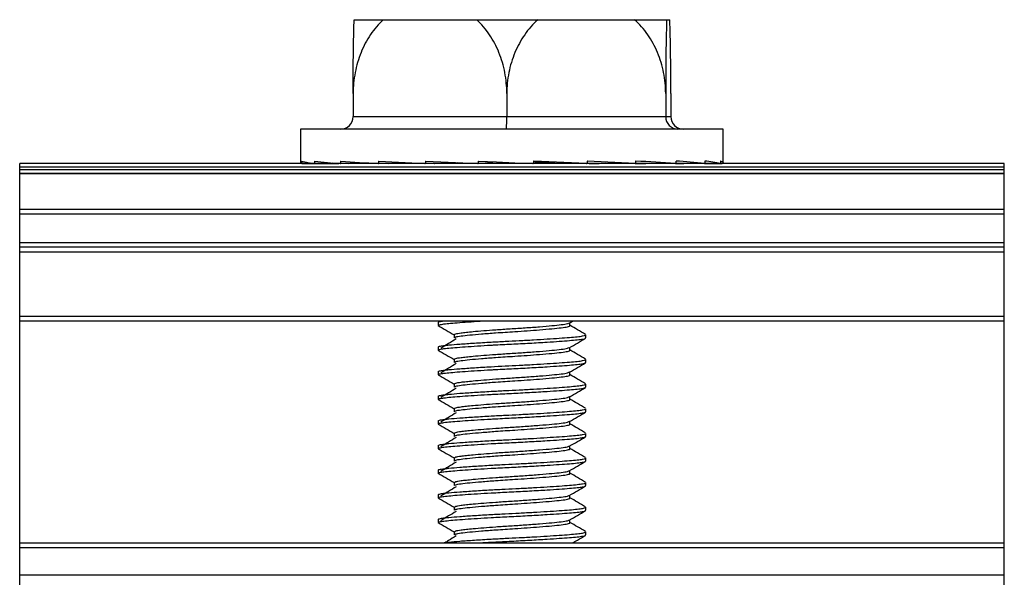
# Model space of a CAD drawing. Units: inches. Extents: x -609 to 590, y -1 to 336.
# Drawn here: x -320 to -319, y 91 to 92 of the extents above; entities that cross this region are included whole.
import ezdxf

# ---------------------------------------------------------------- set-up
doc = ezdxf.new("R2010")
doc.units = ezdxf.units.IN
doc.header["$MEASUREMENT"] = 0

msp = doc.modelspace()

# ---------------------------------------------------------------- linework, layer by layer
at = {"color": 7, "linetype": 'Continuous', "lineweight": 25}
for p, q in [((-319.945, 91.7608), (-319.4402, 91.7608)), ((-319.9466, 91.6427), (-319.9466, 91.6059)), ((-319.7009, 91.6427), (-319.7009, 91.6059)), ((-319.4468, 91.6427), (-319.4468, 91.6059)), ((-319.4385, 91.6427), (-319.4385, 91.6059)), ((-319.9466, 91.6059), (-319.4385, 91.6059)), ((-320.0306, 91.5859), (-320.0306, 91.5324)), ((-319.3546, 91.5859), (-320.0306, 91.5859)), ((-319.3546, 91.5324), (-319.3546, 91.5859)), ((-318.9052, 91.5309), (-320.48, 91.5309)), ((-320.48, 89.8222), (-320.48, 91.5309)), ((-320.0289, 91.5348), (-320.0288, 91.5348)), ((-320.0289, 91.5348), (-320.0289, 91.5317)), ((-320.0289, 91.5309), (-320.0097, 91.531)), ((-320.0261, 91.5309), (-320.0096, 91.531)), ((-320.0088, 91.5309), (-319.9703, 91.5311)), ((-320.0086, 91.5348), (-320.0083, 91.5348)), ((-320.0086, 91.5348), (-320.0086, 91.5317)), ((-320.0006, 91.5309), (-319.9697, 91.5311)), ((-319.9672, 91.5309), (-319.9134, 91.5313)), ((-319.9667, 91.5348), (-319.9664, 91.5348)), ((-319.9667, 91.5348), (-319.9667, 91.5317)), ((-319.954, 91.5309), (-319.9122, 91.5312)), ((-319.9068, 91.5309), (-319.8436, 91.5315)), ((-319.9062, 91.5348), (-319.9057, 91.5348)), ((-319.9062, 91.5348), (-319.9062, 91.5317)), ((-319.9057, 91.5348), (-319.8319, 91.5309)), ((-319.8897, 91.5309), (-319.8416, 91.5314)), ((-319.8318, 91.5309), (-319.774, 91.5317)), ((-319.8311, 91.5348), (-319.8306, 91.5348)), ((-319.8311, 91.5348), (-319.8311, 91.5317)), ((-319.8306, 91.5348), (-319.7474, 91.5309)), ((-319.8163, 91.5311), (-319.8161, 91.5309)), ((-319.7474, 91.5309), (-319.7248, 91.5317)), ((-319.7466, 91.5348), (-319.746, 91.5348)), ((-319.7466, 91.5348), (-319.7466, 91.5317)), ((-319.7466, 91.5317), (-319.7241, 91.5325)), ((-319.7241, 91.5325), (-319.7241, 91.5338)), ((-319.6584, 91.5348), (-319.6578, 91.5348)), ((-319.6584, 91.5348), (-319.6584, 91.5317)), ((-319.6578, 91.5348), (-319.6584, 91.5348)), ((-319.5733, 91.5309), (-319.6578, 91.5348)), ((-319.6234, 91.5317), (-319.5733, 91.5309)), ((-319.5726, 91.5317), (-319.4955, 91.5309)), ((-319.5725, 91.5348), (-319.572, 91.5348)), ((-319.5725, 91.5348), (-319.5725, 91.5317)), ((-319.572, 91.5348), (-319.5725, 91.5348)), ((-319.4955, 91.5309), (-319.572, 91.5348)), ((-319.5691, 91.5309), (-319.5682, 91.5316)), ((-319.5689, 91.5311), (-319.5533, 91.5309)), ((-319.5436, 91.5314), (-319.5533, 91.5309)), ((-319.4951, 91.5311), (-319.4784, 91.5309)), ((-319.4949, 91.5348), (-319.4944, 91.5348)), ((-319.4949, 91.5348), (-319.4949, 91.5317)), ((-319.4944, 91.5348), (-319.4949, 91.5348)), ((-319.4949, 91.5314), (-319.4311, 91.5309)), ((-319.473, 91.5312), (-319.4783, 91.5309)), ((-319.4309, 91.531), (-319.418, 91.5309)), ((-319.4308, 91.5312), (-319.3846, 91.5309)), ((-319.4306, 91.5348), (-319.4303, 91.5348)), ((-319.4306, 91.5348), (-319.4306, 91.5317)), ((-319.4303, 91.5348), (-319.4306, 91.5348)), ((-319.4149, 91.5311), (-319.418, 91.5309)), ((-319.3845, 91.531), (-319.3763, 91.5309)), ((-319.3844, 91.5311), (-319.3591, 91.5309)), ((-319.3843, 91.5348), (-319.384, 91.5348)), ((-319.3843, 91.5348), (-319.3843, 91.5317)), ((-319.384, 91.5348), (-319.3843, 91.5348)), ((-319.3755, 91.531), (-319.3763, 91.5309)), ((-319.359, 91.5309), (-319.3562, 91.5309)), ((-319.3588, 91.5348), (-319.3589, 91.5348)), ((-319.3589, 91.5348), (-319.3589, 91.5317)), ((-318.9052, 89.8222), (-318.9052, 91.5309)), ((-318.9052, 91.5251), (-320.48, 91.5251)), ((-318.9052, 91.5209), (-320.48, 91.5209)), ((-320.48, 91.5152), (-318.9052, 91.5152)), ((-318.9052, 91.5149), (-320.48, 91.5149)), ((-320.48, 91.4577), (-318.9052, 91.4577)), ((-318.9052, 91.4501), (-320.48, 91.4501)), ((-320.48, 91.4049), (-318.9052, 91.4049)), ((-318.9052, 91.397), (-320.48, 91.397)), ((-318.9052, 91.3892), (-320.48, 91.3892)), ((-320.48, 91.2868), (-318.9052, 91.2868)), ((-318.9052, 91.2789), (-320.48, 91.2789)), ((-319.8107, 91.2768), (-319.8107, 91.2719)), ((-319.6009, 91.2759), (-319.5957, 91.2789)), ((-319.6001, 91.2719), (-319.6001, 91.2764)), ((-319.7851, 91.2571), (-319.7851, 91.2522)), ((-319.5745, 91.2522), (-319.5745, 91.2571)), ((-319.8107, 91.2374), (-319.8107, 91.2325)), ((-319.6001, 91.2325), (-319.6001, 91.237)), ((-319.7851, 91.2177), (-319.7851, 91.2128)), ((-319.5745, 91.2128), (-319.5745, 91.2177)), ((-319.8107, 91.198), (-319.8107, 91.1931)), ((-319.6001, 91.1931), (-319.6001, 91.1977)), ((-319.7851, 91.1784), (-319.7851, 91.1734)), ((-319.5745, 91.1734), (-319.5745, 91.1784)), ((-319.8107, 91.1587), (-319.8107, 91.1538)), ((-319.6001, 91.1538), (-319.6001, 91.1583)), ((-319.7851, 91.139), (-319.7851, 91.1341)), ((-319.5745, 91.1341), (-319.5745, 91.139)), ((-319.8107, 91.1193), (-319.8107, 91.1144)), ((-319.6001, 91.1144), (-319.6001, 91.1189)), ((-319.7851, 91.0996), (-319.7851, 91.0947)), ((-319.5745, 91.0947), (-319.5745, 91.0996)), ((-319.8107, 91.0799), (-319.8107, 91.075)), ((-319.6001, 91.075), (-319.6001, 91.0795)), ((-319.7851, 91.0603), (-319.7851, 91.0553)), ((-319.5745, 91.0553), (-319.5745, 91.0603)), ((-319.8107, 91.0406), (-319.8107, 91.0356)), ((-319.6001, 91.0356), (-319.6001, 91.0402)), ((-319.7851, 91.0209), (-319.7851, 91.016)), ((-319.5745, 91.016), (-319.5745, 91.0209)), ((-319.8107, 91.0012), (-319.8107, 90.9963)), ((-319.6001, 90.9963), (-319.6001, 91.0008)), ((-319.7851, 90.9815), (-319.7851, 90.9766)), ((-319.5745, 90.9766), (-319.5745, 90.9815)), ((-319.8107, 90.9618), (-319.8107, 90.9569)), ((-319.6001, 90.9569), (-319.6001, 90.9614)), ((-319.7851, 90.9421), (-319.7851, 90.9372)), ((-319.5745, 90.9372), (-319.5745, 90.9421)), ((-320.48, 90.9246), (-318.9052, 90.9246)), ((-318.9052, 90.9167), (-320.48, 90.9167)), ((-320.48, 90.8734), (-318.9052, 90.8734))]:
    msp.add_line(p, q, dxfattribs=at)
at = {"color": 8, "linetype": 'Continuous', "lineweight": 25}
for p, q in [((-320.0289, 91.5317), (-320.0152, 91.5318)), ((-320.0086, 91.5317), (-319.9793, 91.5319)), ((-319.9667, 91.5317), (-319.9251, 91.532)), ((-319.9062, 91.5317), (-319.8567, 91.5321)), ((-319.8311, 91.5317), (-319.7803, 91.5324)), ((-319.5688, 91.5311), (-319.5533, 91.5309)), ((-319.4951, 91.5311), (-319.4783, 91.5309))]:
    msp.add_line(p, q, dxfattribs=at)
at = {"color": 7, "linetype": 'Continuous', "lineweight": 25, "flags": 128}
for points in [[(-320.0306, 91.5324), (-320.0306, 91.5322), (-320.0289, 91.5309)], [(-319.746, 91.5348), (-319.7172, 91.5335), (-319.6882, 91.5322), (-319.6592, 91.5309)], [(-319.6234, 91.5317), (-319.6394, 91.5325), (-319.6557, 91.5332), (-319.6584, 91.5334)], [(-319.3588, 91.5348), (-319.3555, 91.5335), (-319.3546, 91.5322), (-319.3562, 91.5309)]]:
    msp.add_lwpolyline(points, dxfattribs=at)
at = {"color": 7, "linetype": 'Continuous', "lineweight": 25}
for centre, radius, start, end in [((-319.9668, 91.606), 0.0202, 269.5439, 359.5365), ((-319.852, 91.6009), 0.1512, 354.3059, 1.8925), ((-319.427, 91.6057), 0.0198, 179.5128, 269.5044), ((-319.4184, 91.606), 0.0202, 180.4635, 270.4561), ((-320.0011, 91.6236), 0.093, 252.6659, 265.2117), ((-319.9023, 92.4349), 0.9063, 263.2783, 265.8913), ((-319.7191, 94.853), 3.3274, 265.738, 266.7653), ((-319.7226, 87.3213), 4.2197, 86.0393, 86.8992), ((-319.5164, 90.2575), 1.2803, 84.0913, 86.1419), ((-319.4001, 91.3499), 0.1856, 77.2197, 85.0293)]:
    msp.add_arc(centre, radius, start, end, dxfattribs=at)
for points, knots in [([(-319.8987, 91.7608), (-319.9063, 91.7537), (-319.913, 91.7457), (-319.9249, 91.7281), (-319.93, 91.7184), (-319.9382, 91.6981), (-319.9413, 91.6874), (-319.9456, 91.6653), (-319.9466, 91.654), (-319.9466, 91.6427)], [0, 0, 0, 0, 0.25, 0.25, 0.5, 0.5, 0.75, 0.75, 1, 1, 1, 1]), ([(-319.9466, 91.6427), (-319.9466, 91.654), (-319.9466, 91.6652), (-319.9465, 91.6871), (-319.9464, 91.698), (-319.9461, 91.7183), (-319.9459, 91.7278), (-319.9455, 91.7457), (-319.9453, 91.7537), (-319.945, 91.7608)], [0, 0, 0, 0, 0.25, 0.25, 0.5, 0.5, 0.75, 0.75, 1, 1, 1, 1]), ([(-319.7009, 91.6427), (-319.7009, 91.654), (-319.7019, 91.6652), (-319.7061, 91.6871), (-319.7093, 91.698), (-319.7175, 91.7183), (-319.7225, 91.7278), (-319.7345, 91.7457), (-319.7412, 91.7537), (-319.7488, 91.7608)], [0, 0, 0, 0, 0.25, 0.25, 0.5, 0.5, 0.75, 0.75, 1, 1, 1, 1]), ([(-319.6514, 91.7608), (-319.6592, 91.7537), (-319.6662, 91.7457), (-319.6784, 91.728), (-319.6837, 91.7183), (-319.6922, 91.6979), (-319.6955, 91.6872), (-319.6998, 91.6651), (-319.7009, 91.6539), (-319.7009, 91.6427)], [0, 0, 0, 0, 0.25, 0.25, 0.5, 0.5, 0.75, 0.75, 1, 1, 1, 1]), ([(-319.4468, 91.6427), (-319.4468, 91.654), (-319.4479, 91.6652), (-319.4523, 91.6872), (-319.4556, 91.698), (-319.464, 91.7184), (-319.4692, 91.7279), (-319.4817, 91.7458), (-319.4886, 91.7538), (-319.4964, 91.7608)], [0, 0, 0, 0, 0.25, 0.25, 0.5, 0.5, 0.75, 0.75, 1, 1, 1, 1]), ([(-319.4452, 91.7608), (-319.4455, 91.7537), (-319.4457, 91.7457), (-319.4461, 91.7281), (-319.4463, 91.7184), (-319.4466, 91.6981), (-319.4467, 91.6874), (-319.4468, 91.6653), (-319.4468, 91.654), (-319.4468, 91.6427)], [0, 0, 0, 0, 0.25, 0.25, 0.5, 0.5, 0.75, 0.75, 1, 1, 1, 1]), ([(-319.4385, 91.6427), (-319.4385, 91.654), (-319.4386, 91.6652), (-319.4387, 91.6871), (-319.4388, 91.698), (-319.4391, 91.7183), (-319.4393, 91.7278), (-319.4397, 91.7457), (-319.4399, 91.7537), (-319.4402, 91.7608)], [0, 0, 0, 0, 0.25, 0.25, 0.5, 0.5, 0.75, 0.75, 1, 1, 1, 1]), ([(-320.0289, 91.5309), (-320.0289, 91.5309), (-320.0289, 91.5309), (-320.0289, 91.5309), (-320.0289, 91.531), (-320.0289, 91.531), (-320.0289, 91.5311), (-320.0289, 91.5311), (-320.0289, 91.5312), (-320.0289, 91.5312), (-320.0289, 91.5313), (-320.0289, 91.5314), (-320.0289, 91.5315), (-320.0289, 91.5316), (-320.0289, 91.5316), (-320.0289, 91.5317)], [0, 0, 0, 0, 0.00000671522, 0.00000671522, 0.00000671522, 0.00001343043, 0.00001343043, 0.00001343043, 0.00002014568, 0.00002014568, 0.00002014568, 0.00002686108, 0.00002686108, 0.00002686108, 0.00003213413, 0.00003213413, 0.00003213413, 0.00003213413]), ([(-320.0088, 91.5309), (-320.0088, 91.5309), (-320.0088, 91.5309), (-320.0088, 91.5309), (-320.0087, 91.531), (-320.0087, 91.531), (-320.0087, 91.5311), (-320.0086, 91.5311), (-320.0086, 91.5312), (-320.0086, 91.5312), (-320.0086, 91.5313), (-320.0086, 91.5314), (-320.0086, 91.5315), (-320.0086, 91.5316), (-320.0086, 91.5316), (-320.0086, 91.5317)], [0, 0, 0, 0, 0.00000671522, 0.00000671522, 0.00000671522, 0.00001343043, 0.00001343043, 0.00001343043, 0.00002014568, 0.00002014568, 0.00002014568, 0.00002686108, 0.00002686108, 0.00002686108, 0.00003213413, 0.00003213413, 0.00003213413, 0.00003213413]), ([(-320.0006, 91.5309), (-320.0006, 91.5309), (-320.0006, 91.5309), (-320.0007, 91.5309), (-320.0007, 91.531)], [0, 0, 0, 0, 0.871977, 1, 1, 1, 1]), ([(-319.9672, 91.5309), (-319.9671, 91.5309), (-319.9671, 91.5309), (-319.967, 91.5309), (-319.967, 91.531), (-319.967, 91.531), (-319.9669, 91.5311), (-319.9669, 91.5311), (-319.9668, 91.5312), (-319.9668, 91.5312), (-319.9668, 91.5313), (-319.9667, 91.5314), (-319.9667, 91.5315), (-319.9667, 91.5316), (-319.9667, 91.5316), (-319.9667, 91.5317)], [0, 0, 0, 0, 0.00000671522, 0.00000671522, 0.00000671522, 0.00001343043, 0.00001343043, 0.00001343043, 0.00002014568, 0.00002014568, 0.00002014568, 0.00002686108, 0.00002686108, 0.00002686108, 0.00003213413, 0.00003213413, 0.00003213413, 0.00003213413]), ([(-319.954, 91.5309), (-319.9541, 91.5309), (-319.9542, 91.5309), (-319.9542, 91.531), (-319.9543, 91.531)], [0, 0, 0, 0, 0.665079, 1, 1, 1, 1]), ([(-319.9068, 91.5309), (-319.9068, 91.5309), (-319.9067, 91.5309), (-319.9066, 91.5309), (-319.9066, 91.531), (-319.9065, 91.531), (-319.9065, 91.5311), (-319.9064, 91.5311), (-319.9063, 91.5312), (-319.9063, 91.5312), (-319.9063, 91.5313), (-319.9062, 91.5314), (-319.9062, 91.5315), (-319.9062, 91.5316), (-319.9062, 91.5316), (-319.9062, 91.5317)], [0, 0, 0, 0, 0.00000671522, 0.00000671522, 0.00000671522, 0.00001343043, 0.00001343043, 0.00001343043, 0.00002014568, 0.00002014568, 0.00002014568, 0.00002686108, 0.00002686108, 0.00002686108, 0.00003213413, 0.00003213413, 0.00003213413, 0.00003213413]), ([(-319.8897, 91.5309), (-319.8897, 91.5309), (-319.8899, 91.5309), (-319.89, 91.531), (-319.8901, 91.5311), (-319.8901, 91.5311)], [0, 0, 0, 0, 0.495947, 0.991895, 1, 1, 1, 1]), ([(-319.8318, 91.5309), (-319.8318, 91.5309), (-319.8316, 91.5309), (-319.8314, 91.531), (-319.8312, 91.5312), (-319.8311, 91.5315), (-319.8311, 91.5316), (-319.8311, 91.5317)], [0, 0, 0, 0, 0.179767, 0.396213, 0.61266, 0.829112, 1, 1, 1, 1]), ([(-319.7474, 91.5309), (-319.7473, 91.5309), (-319.7472, 91.5309), (-319.7472, 91.5309), (-319.7471, 91.531), (-319.747, 91.531), (-319.7469, 91.5311), (-319.7469, 91.5311), (-319.7468, 91.5312), (-319.7468, 91.5312), (-319.7467, 91.5313), (-319.7467, 91.5314), (-319.7466, 91.5315), (-319.7466, 91.5316), (-319.7466, 91.5316), (-319.7466, 91.5317)], [0, 0, 0, 0, 0.00000671522, 0.00000671522, 0.00000671522, 0.00001343043, 0.00001343043, 0.00001343043, 0.00002014568, 0.00002014568, 0.00002014568, 0.00002686108, 0.00002686108, 0.00002686108, 0.00003213413, 0.00003213413, 0.00003213413, 0.00003213413]), ([(-319.7241, 91.5325), (-319.7241, 91.5324), (-319.7241, 91.5322), (-319.7242, 91.532), (-319.7244, 91.5318), (-319.7246, 91.5317), (-319.7248, 91.5317), (-319.7248, 91.5317)], [0, 0, 0, 0, 0.219745, 0.43949, 0.659232, 0.878967, 1, 1, 1, 1]), ([(-319.6592, 91.5309), (-319.6591, 91.5309), (-319.6591, 91.5309), (-319.659, 91.5309), (-319.6589, 91.531), (-319.6588, 91.531), (-319.6587, 91.5311), (-319.6587, 91.5311), (-319.6586, 91.5312), (-319.6586, 91.5312), (-319.6585, 91.5313), (-319.6585, 91.5314), (-319.6584, 91.5315), (-319.6584, 91.5316), (-319.6584, 91.5316), (-319.6584, 91.5317)], [0, 0, 0, 0, 0.00000671522, 0.00000671522, 0.00000671522, 0.00001343043, 0.00001343043, 0.00001343043, 0.00002014568, 0.00002014568, 0.00002014568, 0.00002686108, 0.00002686108, 0.00002686108, 0.00003213413, 0.00003213413, 0.00003213413, 0.00003213413]), ([(-319.5733, 91.5309), (-319.5732, 91.5309), (-319.5732, 91.5309), (-319.5731, 91.5309), (-319.573, 91.531), (-319.5729, 91.531), (-319.5729, 91.5311), (-319.5728, 91.5311), (-319.5727, 91.5312), (-319.5727, 91.5312), (-319.5726, 91.5313), (-319.5726, 91.5314), (-319.5726, 91.5315), (-319.5726, 91.5316), (-319.5725, 91.5316), (-319.5725, 91.5317)], [0, 0, 0, 0, 0.00000671522, 0.00000671522, 0.00000671522, 0.00001343043, 0.00001343043, 0.00001343043, 0.00002014568, 0.00002014568, 0.00002014568, 0.00002686108, 0.00002686108, 0.00002686108, 0.00003213413, 0.00003213413, 0.00003213413, 0.00003213413]), ([(-319.4955, 91.5309), (-319.4955, 91.5309), (-319.4954, 91.5309), (-319.4953, 91.5309), (-319.4952, 91.531), (-319.4952, 91.531), (-319.4951, 91.5311), (-319.4951, 91.5311), (-319.495, 91.5312), (-319.495, 91.5312), (-319.4949, 91.5313), (-319.4949, 91.5314), (-319.4949, 91.5315), (-319.4949, 91.5316), (-319.4949, 91.5316), (-319.4949, 91.5317)], [0, 0, 0, 0, 0.00000671522, 0.00000671522, 0.00000671522, 0.00001343043, 0.00001343043, 0.00001343043, 0.00002014568, 0.00002014568, 0.00002014568, 0.00002686108, 0.00002686108, 0.00002686108, 0.00003213413, 0.00003213413, 0.00003213413, 0.00003213413]), ([(-319.4312, 91.5309), (-319.4311, 91.5309), (-319.4311, 91.5309), (-319.431, 91.5309), (-319.4309, 91.531), (-319.4309, 91.531), (-319.4309, 91.5311), (-319.4308, 91.5311), (-319.4308, 91.5312), (-319.4307, 91.5312), (-319.4307, 91.5313), (-319.4307, 91.5314), (-319.4307, 91.5315), (-319.4307, 91.5316), (-319.4306, 91.5316), (-319.4306, 91.5317)], [0, 0, 0, 0, 0.00000671522, 0.00000671522, 0.00000671522, 0.00001343043, 0.00001343043, 0.00001343043, 0.00002014568, 0.00002014568, 0.00002014568, 0.00002686108, 0.00002686108, 0.00002686108, 0.00003213413, 0.00003213413, 0.00003213413, 0.00003213413]), ([(-319.3846, 91.5309), (-319.3846, 91.5309), (-319.3846, 91.5309), (-319.3845, 91.5309), (-319.3845, 91.531), (-319.3844, 91.531), (-319.3844, 91.5311), (-319.3844, 91.5311), (-319.3844, 91.5312), (-319.3843, 91.5312), (-319.3843, 91.5313), (-319.3843, 91.5314), (-319.3843, 91.5315), (-319.3843, 91.5316), (-319.3843, 91.5316), (-319.3843, 91.5317)], [0, 0, 0, 0, 0.00000671522, 0.00000671522, 0.00000671522, 0.00001343043, 0.00001343043, 0.00001343043, 0.00002014568, 0.00002014568, 0.00002014568, 0.00002686108, 0.00002686108, 0.00002686108, 0.00003213413, 0.00003213413, 0.00003213413, 0.00003213413]), ([(-319.3591, 91.5309), (-319.3591, 91.5309), (-319.359, 91.5309), (-319.359, 91.5309), (-319.359, 91.531), (-319.359, 91.531), (-319.359, 91.5311), (-319.359, 91.5311), (-319.359, 91.5312), (-319.359, 91.5312), (-319.3589, 91.5313), (-319.3589, 91.5314), (-319.3589, 91.5315), (-319.3589, 91.5316), (-319.3589, 91.5316), (-319.3589, 91.5317)], [0, 0, 0, 0, 0.00000671522, 0.00000671522, 0.00000671522, 0.00001343043, 0.00001343043, 0.00001343043, 0.00002014568, 0.00002014568, 0.00002014568, 0.00002686108, 0.00002686108, 0.00002686108, 0.00003213413, 0.00003213413, 0.00003213413, 0.00003213413]), ([(-319.8101, 91.2768), (-319.8102, 91.277), (-319.8104, 91.2777), (-319.8079, 91.2784), (-319.8043, 91.2789), (-319.8038, 91.2789)], [0, 0, 0, 0, 0.312712, 0.902411, 1, 1, 1, 1]), ([(-319.8101, 91.2719), (-319.8102, 91.2721), (-319.8105, 91.2728), (-319.806, 91.2738), (-319.7972, 91.275), (-319.7844, 91.2761), (-319.7677, 91.2774), (-319.7536, 91.2783), (-319.7448, 91.2789), (-319.7434, 91.2789)], [0, 0, 0, 0, 0.093396, 0.269519, 0.439991, 0.610462, 0.786585, 0.965075, 1, 1, 1, 1]), ([(-319.7848, 91.2571), (-319.7844, 91.2576), (-319.7837, 91.2587), (-319.7759, 91.26), (-319.7658, 91.2612), (-319.7539, 91.2624), (-319.7382, 91.2638), (-319.718, 91.2653), (-319.6953, 91.2668), (-319.6711, 91.2683), (-319.6481, 91.27), (-319.6282, 91.2718), (-319.6131, 91.2733), (-319.6038, 91.2747), (-319.6022, 91.2756), (-319.6017, 91.2759)], [0, 0, 0, 0, 0.079013, 0.164496, 0.220159, 0.277558, 0.352624, 0.427339, 0.512821, 0.598304, 0.686831, 0.775358, 0.86084, 0.946323, 1, 1, 1, 1]), ([(-319.8107, 91.2719), (-319.8064, 91.2694), (-319.7979, 91.2645), (-319.7894, 91.2595), (-319.7851, 91.257)], [0, 0, 0, 0, 0.500068, 1, 1, 1, 1]), ([(-319.7848, 91.2522), (-319.7844, 91.2527), (-319.7837, 91.2538), (-319.7748, 91.2553), (-319.7608, 91.2568), (-319.7417, 91.2586), (-319.7218, 91.2601), (-319.7036, 91.2613), (-319.6865, 91.2624), (-319.6677, 91.2636), (-319.6471, 91.2652), (-319.6283, 91.2669), (-319.6128, 91.2684), (-319.6034, 91.2699), (-319.5992, 91.2712), (-319.6003, 91.2718), (-319.6004, 91.2719)], [0, 0, 0, 0, 0.0756575, 0.1575098, 0.2393622, 0.3241296, 0.4088971, 0.462713, 0.5150692, 0.5854506, 0.6576504, 0.7424178, 0.8242702, 0.9061225, 0.99089, 1, 1, 1, 1]), ([(-319.5749, 91.2577), (-319.5792, 91.2602), (-319.5876, 91.265), (-319.596, 91.2699), (-319.6001, 91.2723)], [0, 0, 0, 0, 0.51298, 1, 1, 1, 1]), ([(-319.8101, 91.2374), (-319.8102, 91.2376), (-319.8105, 91.2383), (-319.806, 91.2394), (-319.7993, 91.2402), (-319.7898, 91.2412), (-319.7765, 91.2423), (-319.7533, 91.2439), (-319.7282, 91.2454), (-319.7036, 91.2467), (-319.6807, 91.2478), (-319.6579, 91.2491), (-319.6361, 91.2504), (-319.6166, 91.2517), (-319.6003, 91.2529), (-319.5876, 91.254), (-319.579, 91.2552), (-319.5746, 91.2563), (-319.575, 91.2569), (-319.5751, 91.2571)], [0, 0, 0, 0, 0.033442, 0.096507, 0.157548, 0.174201, 0.251021, 0.330034, 0.408866, 0.470701, 0.531175, 0.593687, 0.657456, 0.721225, 0.783737, 0.844211, 0.906045, 0.969531, 1, 1, 1, 1]), ([(-319.8101, 91.2325), (-319.8102, 91.2327), (-319.8105, 91.2334), (-319.806, 91.2345), (-319.7972, 91.2356), (-319.7843, 91.2367), (-319.7678, 91.238), (-319.7481, 91.2393), (-319.7322, 91.2403), (-319.7141, 91.2413), (-319.6933, 91.2423), (-319.6639, 91.2438), (-319.6379, 91.2453), (-319.6166, 91.2467), (-319.6003, 91.248), (-319.5876, 91.2491), (-319.579, 91.2503), (-319.5746, 91.2513), (-319.575, 91.252), (-319.5751, 91.2522)], [0, 0, 0, 0, 0.033444, 0.09651, 0.157553, 0.218596, 0.281663, 0.345577, 0.409065, 0.419919, 0.497799, 0.576344, 0.657444, 0.721215, 0.783729, 0.844205, 0.906042, 0.969529, 1, 1, 1, 1]), ([(-319.7819, 91.2505), (-319.786, 91.248), (-319.7941, 91.243), (-319.8022, 91.2381), (-319.8063, 91.2356)], [0, 0, 0, 0, 0.499958, 1, 1, 1, 1]), ([(-319.6009, 91.2365), (-319.5966, 91.239), (-319.588, 91.244), (-319.5795, 91.249), (-319.5752, 91.2515)], [0, 0, 0, 0, 0.499772, 1, 1, 1, 1]), ([(-319.8107, 91.2325), (-319.8064, 91.23), (-319.7979, 91.2251), (-319.7894, 91.2201), (-319.7851, 91.2177)], [0, 0, 0, 0, 0.500068, 1, 1, 1, 1]), ([(-319.7848, 91.2177), (-319.7844, 91.2183), (-319.7837, 91.2193), (-319.7759, 91.2207), (-319.7658, 91.2218), (-319.7539, 91.223), (-319.7382, 91.2244), (-319.718, 91.2259), (-319.6953, 91.2274), (-319.6711, 91.2289), (-319.6481, 91.2307), (-319.6282, 91.2324), (-319.6131, 91.234), (-319.6038, 91.2353), (-319.6022, 91.2362), (-319.6017, 91.2366)], [0, 0, 0, 0, 0.079013, 0.164496, 0.220159, 0.277558, 0.352624, 0.427339, 0.512821, 0.598304, 0.686831, 0.775358, 0.86084, 0.946323, 1, 1, 1, 1]), ([(-319.7848, 91.2128), (-319.7844, 91.2133), (-319.7837, 91.2144), (-319.7748, 91.2159), (-319.7608, 91.2175), (-319.7417, 91.2192), (-319.7218, 91.2207), (-319.7036, 91.222), (-319.6865, 91.223), (-319.6677, 91.2243), (-319.6471, 91.2258), (-319.6283, 91.2275), (-319.6128, 91.229), (-319.6034, 91.2306), (-319.5992, 91.2318), (-319.6003, 91.2324), (-319.6004, 91.2325)], [0, 0, 0, 0, 0.0756575, 0.1575098, 0.2393622, 0.3241296, 0.4088971, 0.462713, 0.5150692, 0.5854506, 0.6576504, 0.7424178, 0.8242702, 0.9061225, 0.99089, 1, 1, 1, 1]), ([(-319.5749, 91.2183), (-319.5792, 91.2208), (-319.5876, 91.2257), (-319.596, 91.2305), (-319.6001, 91.2329)], [0, 0, 0, 0, 0.51298, 1, 1, 1, 1]), ([(-319.8101, 91.198), (-319.8102, 91.1983), (-319.8105, 91.1989), (-319.806, 91.2), (-319.7993, 91.2009), (-319.7898, 91.2018), (-319.7765, 91.2029), (-319.7533, 91.2045), (-319.7282, 91.2061), (-319.7036, 91.2073), (-319.6807, 91.2084), (-319.6579, 91.2097), (-319.6361, 91.211), (-319.6166, 91.2123), (-319.6003, 91.2135), (-319.5876, 91.2146), (-319.579, 91.2158), (-319.5746, 91.2169), (-319.575, 91.2175), (-319.5751, 91.2177)], [0, 0, 0, 0, 0.033442, 0.096507, 0.157548, 0.174201, 0.251021, 0.330034, 0.408866, 0.470701, 0.531175, 0.593687, 0.657456, 0.721225, 0.783737, 0.844211, 0.906045, 0.969531, 1, 1, 1, 1]), ([(-319.8101, 91.1931), (-319.8102, 91.1934), (-319.8105, 91.194), (-319.806, 91.1951), (-319.7972, 91.1962), (-319.7843, 91.1974), (-319.7678, 91.1986), (-319.7481, 91.1999), (-319.7322, 91.2009), (-319.7141, 91.2019), (-319.6933, 91.2029), (-319.6639, 91.2044), (-319.6379, 91.2059), (-319.6166, 91.2074), (-319.6003, 91.2086), (-319.5876, 91.2097), (-319.579, 91.2109), (-319.5746, 91.212), (-319.575, 91.2126), (-319.5751, 91.2128)], [0, 0, 0, 0, 0.033444, 0.09651, 0.157553, 0.218596, 0.281663, 0.345577, 0.409065, 0.419919, 0.497799, 0.576344, 0.657444, 0.721215, 0.783729, 0.844205, 0.906042, 0.969529, 1, 1, 1, 1]), ([(-319.7819, 91.2111), (-319.786, 91.2086), (-319.7941, 91.2037), (-319.8022, 91.1987), (-319.8063, 91.1963)], [0, 0, 0, 0, 0.499958, 1, 1, 1, 1]), ([(-319.7848, 91.1784), (-319.7844, 91.1789), (-319.7837, 91.18), (-319.7759, 91.1813), (-319.7658, 91.1824), (-319.7539, 91.1836), (-319.7382, 91.185), (-319.718, 91.1866), (-319.6953, 91.188), (-319.6711, 91.1896), (-319.6481, 91.1913), (-319.6282, 91.193), (-319.6131, 91.1946), (-319.6038, 91.1959), (-319.6022, 91.1968), (-319.6017, 91.1972)], [0, 0, 0, 0, 0.079013, 0.1644956, 0.2201586, 0.2775576, 0.3526243, 0.4273386, 0.5128212, 0.5983038, 0.6868308, 0.7753578, 0.8608404, 0.946323, 1, 1, 1, 1]), ([(-319.6009, 91.1972), (-319.5966, 91.1997), (-319.588, 91.2046), (-319.5795, 91.2096), (-319.5752, 91.2121)], [0, 0, 0, 0, 0.499772, 1, 1, 1, 1]), ([(-319.8107, 91.1931), (-319.8064, 91.1907), (-319.7979, 91.1857), (-319.7894, 91.1808), (-319.7851, 91.1783)], [0, 0, 0, 0, 0.500068, 1, 1, 1, 1]), ([(-319.7848, 91.1734), (-319.7844, 91.174), (-319.7837, 91.1751), (-319.7748, 91.1765), (-319.7608, 91.1781), (-319.7417, 91.1798), (-319.7218, 91.1814), (-319.7036, 91.1826), (-319.6865, 91.1836), (-319.6677, 91.1849), (-319.6471, 91.1865), (-319.6283, 91.1881), (-319.6128, 91.1897), (-319.6034, 91.1912), (-319.5992, 91.1924), (-319.6003, 91.1931), (-319.6004, 91.1931)], [0, 0, 0, 0, 0.075657, 0.15751, 0.239362, 0.32413, 0.408897, 0.462713, 0.515069, 0.585451, 0.65765, 0.742418, 0.82427, 0.906123, 0.99089, 1, 1, 1, 1]), ([(-319.5749, 91.1789), (-319.5792, 91.1814), (-319.5876, 91.1863), (-319.596, 91.1912), (-319.6001, 91.1935)], [0, 0, 0, 0, 0.51298, 1, 1, 1, 1]), ([(-319.8101, 91.1587), (-319.8102, 91.1589), (-319.8105, 91.1596), (-319.806, 91.1606), (-319.7993, 91.1615), (-319.7898, 91.1624), (-319.7765, 91.1636), (-319.7533, 91.1652), (-319.7282, 91.1667), (-319.7036, 91.168), (-319.6807, 91.1691), (-319.6579, 91.1703), (-319.6361, 91.1716), (-319.6166, 91.1729), (-319.6003, 91.1742), (-319.5876, 91.1753), (-319.579, 91.1764), (-319.5746, 91.1775), (-319.575, 91.1782), (-319.5751, 91.1784)], [0, 0, 0, 0, 0.033442, 0.096507, 0.157548, 0.174201, 0.251021, 0.330034, 0.408866, 0.470701, 0.531175, 0.593687, 0.657456, 0.721225, 0.783737, 0.844211, 0.906045, 0.969531, 1, 1, 1, 1]), ([(-319.8101, 91.1538), (-319.8102, 91.154), (-319.8105, 91.1547), (-319.806, 91.1557), (-319.7972, 91.1569), (-319.7843, 91.158), (-319.7678, 91.1593), (-319.7481, 91.1606), (-319.7322, 91.1615), (-319.7141, 91.1625), (-319.6933, 91.1635), (-319.6639, 91.165), (-319.6379, 91.1666), (-319.6166, 91.168), (-319.6003, 91.1692), (-319.5876, 91.1703), (-319.579, 91.1715), (-319.5746, 91.1726), (-319.575, 91.1732), (-319.5751, 91.1734)], [0, 0, 0, 0, 0.033444, 0.09651, 0.157553, 0.218596, 0.281663, 0.345577, 0.409065, 0.419919, 0.497799, 0.576344, 0.657444, 0.721215, 0.783729, 0.844205, 0.906042, 0.969529, 1, 1, 1, 1]), ([(-319.7819, 91.1717), (-319.786, 91.1693), (-319.7941, 91.1643), (-319.8022, 91.1594), (-319.8063, 91.1569)], [0, 0, 0, 0, 0.499958, 1, 1, 1, 1]), ([(-319.6009, 91.1578), (-319.5966, 91.1603), (-319.588, 91.1653), (-319.5795, 91.1702), (-319.5752, 91.1727)], [0, 0, 0, 0, 0.499772, 1, 1, 1, 1]), ([(-319.8107, 91.1538), (-319.8064, 91.1513), (-319.7979, 91.1463), (-319.7894, 91.1414), (-319.7851, 91.1389)], [0, 0, 0, 0, 0.500068, 1, 1, 1, 1]), ([(-319.7848, 91.139), (-319.7844, 91.1395), (-319.7837, 91.1406), (-319.7759, 91.1419), (-319.7658, 91.1431), (-319.7539, 91.1443), (-319.7382, 91.1456), (-319.718, 91.1472), (-319.6953, 91.1486), (-319.6711, 91.1502), (-319.6481, 91.1519), (-319.6282, 91.1537), (-319.6131, 91.1552), (-319.6038, 91.1565), (-319.6022, 91.1575), (-319.6017, 91.1578)], [0, 0, 0, 0, 0.079013, 0.164496, 0.220159, 0.277558, 0.352624, 0.427339, 0.512821, 0.598304, 0.686831, 0.775358, 0.86084, 0.946323, 1, 1, 1, 1]), ([(-319.7848, 91.1341), (-319.7844, 91.1346), (-319.7837, 91.1357), (-319.7748, 91.1372), (-319.7608, 91.1387), (-319.7417, 91.1405), (-319.7218, 91.142), (-319.7036, 91.1432), (-319.6865, 91.1443), (-319.6677, 91.1455), (-319.6471, 91.1471), (-319.6283, 91.1487), (-319.6128, 91.1503), (-319.6034, 91.1518), (-319.5992, 91.1531), (-319.6003, 91.1537), (-319.6004, 91.1538)], [0, 0, 0, 0, 0.0756575, 0.1575098, 0.2393622, 0.3241296, 0.4088971, 0.462713, 0.5150692, 0.5854506, 0.6576504, 0.7424178, 0.8242702, 0.9061225, 0.99089, 1, 1, 1, 1]), ([(-319.5749, 91.1396), (-319.5792, 91.1421), (-319.5876, 91.1469), (-319.596, 91.1518), (-319.6001, 91.1542)], [0, 0, 0, 0, 0.51298, 1, 1, 1, 1]), ([(-319.8101, 91.1193), (-319.8102, 91.1195), (-319.8105, 91.1202), (-319.806, 91.1213), (-319.7993, 91.1221), (-319.7898, 91.1231), (-319.7765, 91.1242), (-319.7533, 91.1258), (-319.7282, 91.1273), (-319.7036, 91.1286), (-319.6807, 91.1297), (-319.6579, 91.1309), (-319.6361, 91.1322), (-319.6166, 91.1335), (-319.6003, 91.1348), (-319.5876, 91.1359), (-319.579, 91.1371), (-319.5746, 91.1381), (-319.575, 91.1388), (-319.5751, 91.139)], [0, 0, 0, 0, 0.033442, 0.096507, 0.157548, 0.174201, 0.251021, 0.330034, 0.408866, 0.470701, 0.531175, 0.593687, 0.657456, 0.721225, 0.783737, 0.844211, 0.906045, 0.969531, 1, 1, 1, 1]), ([(-319.8101, 91.1144), (-319.8102, 91.1146), (-319.8105, 91.1153), (-319.806, 91.1163), (-319.7972, 91.1175), (-319.7843, 91.1186), (-319.7678, 91.1199), (-319.7481, 91.1212), (-319.7322, 91.1221), (-319.7141, 91.1231), (-319.6933, 91.1242), (-319.6639, 91.1257), (-319.6379, 91.1272), (-319.6166, 91.1286), (-319.6003, 91.1299), (-319.5876, 91.131), (-319.579, 91.1322), (-319.5746, 91.1332), (-319.575, 91.1339), (-319.5751, 91.1341)], [0, 0, 0, 0, 0.033444, 0.09651, 0.157553, 0.218596, 0.281663, 0.345577, 0.409065, 0.419919, 0.497799, 0.576344, 0.657444, 0.721215, 0.783729, 0.844205, 0.906042, 0.969529, 1, 1, 1, 1]), ([(-319.7819, 91.1324), (-319.786, 91.1299), (-319.7941, 91.1249), (-319.8022, 91.12), (-319.8063, 91.1175)], [0, 0, 0, 0, 0.499958, 1, 1, 1, 1]), ([(-319.7848, 91.0996), (-319.7844, 91.1001), (-319.7837, 91.1012), (-319.7759, 91.1025), (-319.7658, 91.1037), (-319.7539, 91.1049), (-319.7382, 91.1063), (-319.718, 91.1078), (-319.6953, 91.1093), (-319.6711, 91.1108), (-319.6481, 91.1126), (-319.6282, 91.1143), (-319.6131, 91.1158), (-319.6038, 91.1172), (-319.6022, 91.1181), (-319.6017, 91.1184)], [0, 0, 0, 0, 0.079013, 0.164496, 0.220159, 0.277558, 0.352624, 0.427339, 0.512821, 0.598304, 0.686831, 0.775358, 0.86084, 0.946323, 1, 1, 1, 1]), ([(-319.6009, 91.1184), (-319.5966, 91.1209), (-319.588, 91.1259), (-319.5795, 91.1309), (-319.5752, 91.1334)], [0, 0, 0, 0, 0.4997724, 1, 1, 1, 1]), ([(-319.8107, 91.1144), (-319.8064, 91.1119), (-319.7979, 91.107), (-319.7894, 91.102), (-319.7851, 91.0996)], [0, 0, 0, 0, 0.5000681, 1, 1, 1, 1]), ([(-319.7848, 91.0947), (-319.7844, 91.0952), (-319.7837, 91.0963), (-319.7748, 91.0978), (-319.7608, 91.0993), (-319.7417, 91.1011), (-319.7218, 91.1026), (-319.7036, 91.1039), (-319.6865, 91.1049), (-319.6677, 91.1062), (-319.6471, 91.1077), (-319.6283, 91.1094), (-319.6128, 91.1109), (-319.6034, 91.1125), (-319.5992, 91.1137), (-319.6003, 91.1143), (-319.6004, 91.1144)], [0, 0, 0, 0, 0.0756575, 0.1575098, 0.2393622, 0.3241296, 0.4088971, 0.462713, 0.5150692, 0.5854506, 0.6576504, 0.7424178, 0.8242702, 0.9061225, 0.99089, 1, 1, 1, 1]), ([(-319.5749, 91.1002), (-319.5792, 91.1027), (-319.5876, 91.1076), (-319.596, 91.1124), (-319.6001, 91.1148)], [0, 0, 0, 0, 0.51298, 1, 1, 1, 1]), ([(-319.8101, 91.0799), (-319.8102, 91.0802), (-319.8105, 91.0808), (-319.806, 91.0819), (-319.7993, 91.0828), (-319.7898, 91.0837), (-319.7765, 91.0848), (-319.7533, 91.0864), (-319.7282, 91.0879), (-319.7036, 91.0892), (-319.6807, 91.0903), (-319.6579, 91.0916), (-319.6361, 91.0929), (-319.6166, 91.0942), (-319.6003, 91.0954), (-319.5876, 91.0965), (-319.579, 91.0977), (-319.5746, 91.0988), (-319.575, 91.0994), (-319.5751, 91.0996)], [0, 0, 0, 0, 0.033442, 0.096507, 0.157548, 0.174201, 0.251021, 0.330034, 0.408866, 0.470701, 0.531175, 0.593687, 0.657456, 0.721225, 0.783737, 0.844211, 0.906045, 0.969531, 1, 1, 1, 1]), ([(-319.8101, 91.075), (-319.8102, 91.0752), (-319.8105, 91.0759), (-319.806, 91.077), (-319.7972, 91.0781), (-319.7843, 91.0792), (-319.7678, 91.0805), (-319.7481, 91.0818), (-319.7322, 91.0828), (-319.7141, 91.0838), (-319.6933, 91.0848), (-319.6639, 91.0863), (-319.6379, 91.0878), (-319.6166, 91.0893), (-319.6003, 91.0905), (-319.5876, 91.0916), (-319.579, 91.0928), (-319.5746, 91.0939), (-319.575, 91.0945), (-319.5751, 91.0947)], [0, 0, 0, 0, 0.033444, 0.09651, 0.157553, 0.218596, 0.281663, 0.345577, 0.409065, 0.419919, 0.497799, 0.576344, 0.657444, 0.721215, 0.783729, 0.844205, 0.906042, 0.969529, 1, 1, 1, 1]), ([(-319.7819, 91.093), (-319.786, 91.0905), (-319.7941, 91.0856), (-319.8022, 91.0806), (-319.8063, 91.0782)], [0, 0, 0, 0, 0.499958, 1, 1, 1, 1]), ([(-319.6009, 91.0791), (-319.5966, 91.0816), (-319.588, 91.0865), (-319.5795, 91.0915), (-319.5752, 91.094)], [0, 0, 0, 0, 0.499772, 1, 1, 1, 1]), ([(-319.8107, 91.075), (-319.8064, 91.0726), (-319.7979, 91.0676), (-319.7894, 91.0627), (-319.7851, 91.0602)], [0, 0, 0, 0, 0.500068, 1, 1, 1, 1]), ([(-319.7848, 91.0603), (-319.7844, 91.0608), (-319.7837, 91.0619), (-319.7759, 91.0632), (-319.7658, 91.0643), (-319.7539, 91.0655), (-319.7382, 91.0669), (-319.718, 91.0684), (-319.6953, 91.0699), (-319.6711, 91.0715), (-319.6481, 91.0732), (-319.6282, 91.0749), (-319.6131, 91.0765), (-319.6038, 91.0778), (-319.6022, 91.0787), (-319.6017, 91.0791)], [0, 0, 0, 0, 0.079013, 0.164496, 0.220159, 0.277558, 0.352624, 0.427339, 0.512821, 0.598304, 0.686831, 0.775358, 0.86084, 0.946323, 1, 1, 1, 1]), ([(-319.7848, 91.0553), (-319.7844, 91.0559), (-319.7837, 91.0569), (-319.7748, 91.0584), (-319.7608, 91.06), (-319.7417, 91.0617), (-319.7218, 91.0632), (-319.7036, 91.0645), (-319.6865, 91.0655), (-319.6677, 91.0668), (-319.6471, 91.0684), (-319.6283, 91.07), (-319.6128, 91.0716), (-319.6034, 91.0731), (-319.5992, 91.0743), (-319.6003, 91.075), (-319.6004, 91.075)], [0, 0, 0, 0, 0.0756575, 0.1575098, 0.2393622, 0.3241296, 0.4088971, 0.462713, 0.5150692, 0.5854506, 0.6576504, 0.7424178, 0.8242702, 0.9061225, 0.99089, 1, 1, 1, 1]), ([(-319.5749, 91.0608), (-319.5792, 91.0633), (-319.5876, 91.0682), (-319.596, 91.073), (-319.6001, 91.0754)], [0, 0, 0, 0, 0.51298, 1, 1, 1, 1]), ([(-319.8101, 91.0406), (-319.8102, 91.0408), (-319.8105, 91.0415), (-319.806, 91.0425), (-319.7993, 91.0434), (-319.7898, 91.0443), (-319.7765, 91.0455), (-319.7533, 91.0471), (-319.7282, 91.0486), (-319.7036, 91.0499), (-319.6807, 91.051), (-319.6579, 91.0522), (-319.6361, 91.0535), (-319.6166, 91.0548), (-319.6003, 91.0561), (-319.5876, 91.0571), (-319.579, 91.0583), (-319.5746, 91.0594), (-319.575, 91.06), (-319.5751, 91.0603)], [0, 0, 0, 0, 0.033442, 0.096507, 0.157548, 0.174201, 0.251021, 0.330034, 0.408866, 0.470701, 0.531175, 0.593687, 0.657456, 0.721225, 0.783737, 0.844211, 0.906045, 0.969531, 1, 1, 1, 1]), ([(-319.8101, 91.0356), (-319.8102, 91.0359), (-319.8105, 91.0365), (-319.806, 91.0376), (-319.7972, 91.0387), (-319.7843, 91.0399), (-319.7678, 91.0411), (-319.7481, 91.0425), (-319.7322, 91.0434), (-319.7141, 91.0444), (-319.6933, 91.0454), (-319.6639, 91.0469), (-319.6379, 91.0485), (-319.6166, 91.0499), (-319.6003, 91.0511), (-319.5876, 91.0522), (-319.579, 91.0534), (-319.5746, 91.0545), (-319.575, 91.0551), (-319.5751, 91.0553)], [0, 0, 0, 0, 0.033444, 0.09651, 0.157553, 0.218596, 0.281663, 0.345577, 0.409065, 0.419919, 0.497799, 0.576344, 0.657444, 0.721215, 0.783729, 0.844205, 0.906042, 0.969529, 1, 1, 1, 1]), ([(-319.7819, 91.0536), (-319.786, 91.0511), (-319.7941, 91.0462), (-319.8022, 91.0413), (-319.8063, 91.0388)], [0, 0, 0, 0, 0.499958, 1, 1, 1, 1]), ([(-319.7848, 91.0209), (-319.7844, 91.0214), (-319.7837, 91.0225), (-319.7759, 91.0238), (-319.7658, 91.025), (-319.7539, 91.0262), (-319.7382, 91.0275), (-319.718, 91.0291), (-319.6953, 91.0305), (-319.6711, 91.0321), (-319.6481, 91.0338), (-319.6282, 91.0356), (-319.6131, 91.0371), (-319.6038, 91.0384), (-319.6022, 91.0393), (-319.6017, 91.0397)], [0, 0, 0, 0, 0.079013, 0.164496, 0.220159, 0.277558, 0.352624, 0.427339, 0.512821, 0.598304, 0.686831, 0.775358, 0.86084, 0.946323, 1, 1, 1, 1]), ([(-319.6009, 91.0397), (-319.5966, 91.0422), (-319.588, 91.0472), (-319.5795, 91.0521), (-319.5752, 91.0546)], [0, 0, 0, 0, 0.499772, 1, 1, 1, 1]), ([(-319.8107, 91.0357), (-319.8064, 91.0332), (-319.7979, 91.0282), (-319.7894, 91.0233), (-319.7851, 91.0208)], [0, 0, 0, 0, 0.500068, 1, 1, 1, 1]), ([(-319.7848, 91.016), (-319.7844, 91.0165), (-319.7837, 91.0176), (-319.7748, 91.0191), (-319.7608, 91.0206), (-319.7417, 91.0223), (-319.7218, 91.0239), (-319.7036, 91.0251), (-319.6865, 91.0262), (-319.6677, 91.0274), (-319.6471, 91.029), (-319.6283, 91.0306), (-319.6128, 91.0322), (-319.6034, 91.0337), (-319.5992, 91.0349), (-319.6003, 91.0356), (-319.6004, 91.0356)], [0, 0, 0, 0, 0.075657, 0.15751, 0.239362, 0.32413, 0.408897, 0.462713, 0.515069, 0.585451, 0.65765, 0.742418, 0.82427, 0.906123, 0.99089, 1, 1, 1, 1]), ([(-319.5749, 91.0215), (-319.5792, 91.024), (-319.5876, 91.0288), (-319.596, 91.0337), (-319.6001, 91.036)], [0, 0, 0, 0, 0.51298, 1, 1, 1, 1]), ([(-319.8101, 91.0012), (-319.8102, 91.0014), (-319.8105, 91.0021), (-319.806, 91.0032), (-319.7993, 91.004), (-319.7898, 91.005), (-319.7765, 91.0061), (-319.7533, 91.0077), (-319.7282, 91.0092), (-319.7036, 91.0105), (-319.6807, 91.0116), (-319.6579, 91.0128), (-319.6361, 91.0141), (-319.6166, 91.0154), (-319.6003, 91.0167), (-319.5876, 91.0178), (-319.579, 91.019), (-319.5746, 91.02), (-319.575, 91.0207), (-319.5751, 91.0209)], [0, 0, 0, 0, 0.033442, 0.096507, 0.157548, 0.174201, 0.251021, 0.330034, 0.408866, 0.470701, 0.531175, 0.593687, 0.657456, 0.721225, 0.783737, 0.844211, 0.906045, 0.969531, 1, 1, 1, 1]), ([(-319.8101, 90.9963), (-319.8102, 90.9965), (-319.8105, 90.9972), (-319.806, 90.9982), (-319.7972, 90.9994), (-319.7843, 91.0005), (-319.7678, 91.0018), (-319.7481, 91.0031), (-319.7322, 91.004), (-319.7141, 91.005), (-319.6933, 91.0061), (-319.6639, 91.0076), (-319.6379, 91.0091), (-319.6166, 91.0105), (-319.6003, 91.0118), (-319.5876, 91.0129), (-319.579, 91.014), (-319.5746, 91.0151), (-319.575, 91.0158), (-319.5751, 91.016)], [0, 0, 0, 0, 0.033444, 0.09651, 0.157553, 0.218596, 0.281663, 0.345577, 0.409065, 0.419919, 0.497799, 0.576344, 0.657444, 0.721215, 0.783729, 0.844205, 0.906042, 0.969529, 1, 1, 1, 1]), ([(-319.7819, 91.0142), (-319.786, 91.0118), (-319.7941, 91.0068), (-319.8022, 91.0019), (-319.8063, 90.9994)], [0, 0, 0, 0, 0.499958, 1, 1, 1, 1]), ([(-319.6009, 91.0003), (-319.5966, 91.0028), (-319.588, 91.0078), (-319.5795, 91.0128), (-319.5752, 91.0152)], [0, 0, 0, 0, 0.499772, 1, 1, 1, 1]), ([(-319.8107, 90.9963), (-319.8064, 90.9938), (-319.7979, 90.9889), (-319.7894, 90.9839), (-319.7851, 90.9814)], [0, 0, 0, 0, 0.500068, 1, 1, 1, 1]), ([(-319.7848, 90.9815), (-319.7844, 90.982), (-319.7837, 90.9831), (-319.7759, 90.9844), (-319.7658, 90.9856), (-319.7539, 90.9868), (-319.7382, 90.9882), (-319.718, 90.9897), (-319.6953, 90.9912), (-319.6711, 90.9927), (-319.6481, 90.9945), (-319.6282, 90.9962), (-319.6131, 90.9977), (-319.6038, 90.9991), (-319.6022, 91), (-319.6017, 91.0003)], [0, 0, 0, 0, 0.079013, 0.164496, 0.220159, 0.277558, 0.352624, 0.427339, 0.512821, 0.598304, 0.686831, 0.775358, 0.86084, 0.946323, 1, 1, 1, 1]), ([(-319.7848, 90.9766), (-319.7844, 90.9771), (-319.7837, 90.9782), (-319.7748, 90.9797), (-319.7608, 90.9812), (-319.7417, 90.983), (-319.7218, 90.9845), (-319.7036, 90.9857), (-319.6865, 90.9868), (-319.6677, 90.9881), (-319.6471, 90.9896), (-319.6283, 90.9913), (-319.6128, 90.9928), (-319.6034, 90.9943), (-319.5992, 90.9956), (-319.6003, 90.9962), (-319.6004, 90.9963)], [0, 0, 0, 0, 0.0756575, 0.1575098, 0.2393622, 0.3241296, 0.4088971, 0.462713, 0.5150692, 0.5854506, 0.6576504, 0.7424178, 0.8242702, 0.9061225, 0.99089, 1, 1, 1, 1]), ([(-319.5749, 90.9821), (-319.5792, 90.9846), (-319.5876, 90.9894), (-319.596, 90.9943), (-319.6001, 90.9967)], [0, 0, 0, 0, 0.51298, 1, 1, 1, 1]), ([(-319.8101, 90.9618), (-319.8102, 90.9621), (-319.8105, 90.9627), (-319.806, 90.9638), (-319.7993, 90.9647), (-319.7898, 90.9656), (-319.7765, 90.9667), (-319.7533, 90.9683), (-319.7282, 90.9698), (-319.7036, 90.9711), (-319.6807, 90.9722), (-319.6579, 90.9735), (-319.6361, 90.9748), (-319.6166, 90.9761), (-319.6003, 90.9773), (-319.5876, 90.9784), (-319.579, 90.9796), (-319.5746, 90.9807), (-319.575, 90.9813), (-319.5751, 90.9815)], [0, 0, 0, 0, 0.033442, 0.096507, 0.157548, 0.174201, 0.251021, 0.330034, 0.408866, 0.470701, 0.531175, 0.593687, 0.657456, 0.721225, 0.783737, 0.844211, 0.906045, 0.969531, 1, 1, 1, 1]), ([(-319.8101, 90.9569), (-319.8102, 90.9571), (-319.8105, 90.9578), (-319.806, 90.9589), (-319.7972, 90.96), (-319.7843, 90.9611), (-319.7678, 90.9624), (-319.7481, 90.9637), (-319.7322, 90.9647), (-319.7141, 90.9657), (-319.6933, 90.9667), (-319.6639, 90.9682), (-319.6379, 90.9697), (-319.6166, 90.9711), (-319.6003, 90.9724), (-319.5876, 90.9735), (-319.579, 90.9747), (-319.5746, 90.9757), (-319.575, 90.9764), (-319.5751, 90.9766)], [0, 0, 0, 0, 0.033444, 0.09651, 0.157553, 0.218596, 0.281663, 0.345577, 0.409065, 0.419919, 0.497799, 0.576344, 0.657444, 0.721215, 0.783729, 0.844205, 0.906042, 0.969529, 1, 1, 1, 1]), ([(-319.7819, 90.9749), (-319.786, 90.9724), (-319.7941, 90.9675), (-319.8022, 90.9625), (-319.8063, 90.96)], [0, 0, 0, 0, 0.499958, 1, 1, 1, 1]), ([(-319.7848, 90.9421), (-319.7844, 90.9427), (-319.7837, 90.9438), (-319.7759, 90.9451), (-319.7658, 90.9462), (-319.7539, 90.9474), (-319.7382, 90.9488), (-319.718, 90.9503), (-319.6953, 90.9518), (-319.6711, 90.9533), (-319.6481, 90.9551), (-319.6282, 90.9568), (-319.6131, 90.9584), (-319.6038, 90.9597), (-319.6022, 90.9606), (-319.6017, 90.961)], [0, 0, 0, 0, 0.079013, 0.164496, 0.220159, 0.277558, 0.352624, 0.427339, 0.512821, 0.598304, 0.686831, 0.775358, 0.86084, 0.946323, 1, 1, 1, 1]), ([(-319.6009, 90.961), (-319.5966, 90.9634), (-319.588, 90.9684), (-319.5795, 90.9734), (-319.5752, 90.9759)], [0, 0, 0, 0, 0.4997724, 1, 1, 1, 1]), ([(-319.8107, 90.9569), (-319.8064, 90.9544), (-319.7979, 90.9495), (-319.7894, 90.9445), (-319.7851, 90.9421)], [0, 0, 0, 0, 0.500068, 1, 1, 1, 1]), ([(-319.7848, 90.9372), (-319.7844, 90.9377), (-319.7837, 90.9388), (-319.7748, 90.9403), (-319.7608, 90.9419), (-319.7417, 90.9436), (-319.7218, 90.9451), (-319.7036, 90.9464), (-319.6865, 90.9474), (-319.6677, 90.9487), (-319.6471, 90.9502), (-319.6283, 90.9519), (-319.6128, 90.9534), (-319.6034, 90.955), (-319.5992, 90.9562), (-319.6003, 90.9568), (-319.6004, 90.9569)], [0, 0, 0, 0, 0.0756575, 0.1575098, 0.2393622, 0.3241296, 0.4088971, 0.462713, 0.5150692, 0.5854506, 0.6576504, 0.7424178, 0.8242702, 0.9061225, 0.99089, 1, 1, 1, 1]), ([(-319.5749, 90.9427), (-319.5792, 90.9452), (-319.5876, 90.9501), (-319.596, 90.9549), (-319.6001, 90.9573)], [0, 0, 0, 0, 0.51298, 1, 1, 1, 1]), ([(-319.8038, 90.9246), (-319.8016, 90.9249), (-319.7987, 90.9254), (-319.7898, 90.9262), (-319.7765, 90.9273), (-319.7533, 90.929), (-319.7282, 90.9305), (-319.7036, 90.9318), (-319.6807, 90.9329), (-319.6579, 90.9341), (-319.6361, 90.9354), (-319.6166, 90.9367), (-319.6003, 90.9379), (-319.5876, 90.939), (-319.579, 90.9402), (-319.5746, 90.9413), (-319.575, 90.9419), (-319.5751, 90.9421)], [0, 0, 0, 0, 0.056664, 0.075312, 0.161331, 0.249806, 0.338078, 0.407317, 0.475033, 0.545031, 0.616436, 0.687841, 0.757839, 0.825555, 0.894794, 0.965882, 1, 1, 1, 1]), ([(-319.7819, 90.9355), (-319.786, 90.933), (-319.792, 90.9294), (-319.7979, 90.9258), (-319.7998, 90.9246)], [0, 0, 0, 0, 0.68049, 1, 1, 1, 1]), ([(-319.7434, 90.9246), (-319.7377, 90.925), (-319.7307, 90.9254), (-319.714, 90.9263), (-319.6933, 90.9273), (-319.6639, 90.9288), (-319.6379, 90.9304), (-319.6166, 90.9318), (-319.6003, 90.933), (-319.5876, 90.9341), (-319.579, 90.9353), (-319.5746, 90.9364), (-319.575, 90.937), (-319.5751, 90.9372)], [0, 0, 0, 0, 0.079421, 0.09633, 0.217654, 0.340014, 0.466354, 0.565699, 0.663086, 0.757297, 0.853629, 0.952532, 1, 1, 1, 1]), ([(-319.5957, 90.9246), (-319.5931, 90.9261), (-319.5863, 90.9301), (-319.5795, 90.934), (-319.5752, 90.9365)], [0, 0, 0, 0, 0.372799, 1, 1, 1, 1])]:
    msp.add_open_spline(points, degree=3, knots=knots, dxfattribs=at)

doc.saveas('drawing.dxf')
